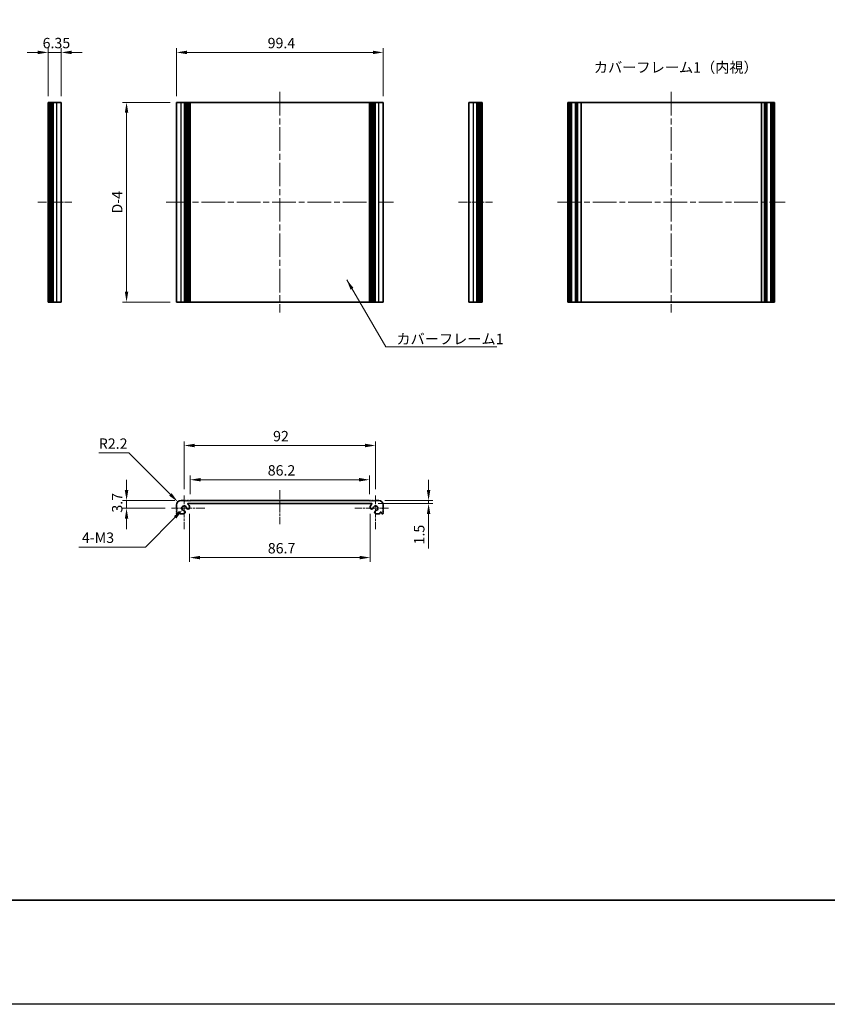
# Model space of a CAD drawing. Units: millimetres. Extents: x -50 to 7364, y -50 to 4857.
# Drawn here: x 1224 to 1613, y 4062 to 4536 of the extents above; entities that cross this region are included whole.
import ezdxf

# ---------------------------------------------------------------- set-up
doc = ezdxf.new("R2010")
doc.units = ezdxf.units.MM
doc.header["$LTSCALE"] = 2
doc.linetypes.add('CHAIN', pattern=[0.3543, 0.2362, -0.0295, 0.0591, -0.0295])
doc.layers.get('Defpoints').update_dxf_attribs({"lineweight": 25})
for name, color, linetype, lineweight in [('Border (ISO)', 7, 'Continuous', 35), ('Dimension (ISO)', 7, 'Continuous', 18), ('Symbol (ISO)', 7, 'Continuous', 18), ('Visible (ISO)', 7, 'Continuous', 35), ('Visible Narrow (ISO)', 7, 'Continuous', 25)]:
    doc.layers.add(name, color=color, linetype=linetype, lineweight=lineweight)
doc.layers.add('Center Mark (ISO)', color=7, linetype='Continuous', lineweight=18, true_color=0x80ffff)
doc.layers.add('Centerline (ISO)', color=7, linetype='Continuous', lineweight=18, true_color=0x80ffff)
doc.styles.add('Note Text (TK)', font='txt')
doc.dimstyles.new('Default - Method 1b (TK)', dxfattribs={"dimscale": 2, "dimtxt": 2.5, "dimasz": 2.5, "dimexe": 1, "dimexo": 1.5, "dimgap": 1, "dimtad": 1, "dimtoh": 1, "dimrnd": 1e-08, "dimdsep": 46, "dimtxsty": 'Note Text (TK)', "dimcen": 0.09, "dimdle": 5, "dimclrd": 100, "dimclre": 100, "dimclrt": 7, "dimadec": 1, "dimazin": 1, "dimtfac": 1, "dimtmove": 0, "dimatfit": 3, "dimfxl": 0, "dimtolj": 1, "dimlwd": -1, "dimlwe": -1, "dimarcsym": 0})
doc.dimstyles.new('Default - Method 1b (TK)$7', dxfattribs={"dimscale": 2, "dimtxt": 2.5, "dimasz": 2.5, "dimexe": 1, "dimexo": 1.5, "dimgap": 1, "dimtad": 1, "dimtoh": 1, "dimrnd": 1e-08, "dimdsep": 46, "dimtxsty": 'Note Text (TK)', "dimcen": 0.09, "dimdle": 5, "dimclrd": 256, "dimclre": 100, "dimclrt": 7, "dimadec": 1, "dimazin": 1, "dimtfac": 1, "dimtmove": 0, "dimatfit": 3, "dimfxl": 0, "dimtolj": 1, "dimlwd": -1, "dimlwe": -1, "dimarcsym": 0})

# ---------------------------------------------------------------- blocks, each defined once
blk = doc.blocks.new('図面枠 tk図枠')
at = {"layer": 'Border (ISO)'}
blk.add_line((14.5, 8), (405.5, 8), dxfattribs=at)
blk = doc.blocks.new('*D366')
at = {"layer": 'Defpoints', "color": 0, "transparency": 16777216}
for p in [(1399.15, 4520.05), (1299.75, 4496.05), (1399.15, 4496.05)]:
    blk.add_point(p, dxfattribs=at)
at = {"layer": 'Dimension (ISO)', "color": 100, "transparency": 16777216}
for p, q in [((1299.75, 4499.05), (1299.75, 4522.05)), ((1304.75, 4520.05), (1394.15, 4520.05)), ((1399.15, 4499.05), (1399.15, 4522.05))]:
    blk.add_line(p, q, dxfattribs=at)
for points in [[(1304.75, 4520.89), (1304.75, 4519.22), (1299.75, 4520.05)], [(1394.15, 4520.89), (1394.15, 4519.22), (1399.15, 4520.05)]]:
    blk.add_solid(points, dxfattribs=at)
at = {"layer": 'Dimension (ISO)', "color": 7, "transparency": 16777216, "insert": (1343.57, 4524.55), "char_height": 5, "attachment_point": 4, "style": 'Note Text (TK)'}
blk.add_mtext('\\A1;99.4', dxfattribs=at)
blk = doc.blocks.new('*D367')
at = {"layer": 'Defpoints', "color": 0, "transparency": 16777216}
for p in [(1275.75, 4496.05), (1299.75, 4496.05), (1299.75, 4400.05)]:
    blk.add_point(p, dxfattribs=at)
at = {"layer": 'Dimension (ISO)', "color": 100, "transparency": 16777216}
for p, q in [((1296.75, 4496.05), (1273.75, 4496.05)), ((1275.75, 4405.05), (1275.75, 4491.05)), ((1296.75, 4400.05), (1273.75, 4400.05))]:
    blk.add_line(p, q, dxfattribs=at)
for points in [[(1274.91, 4491.05), (1276.58, 4491.05), (1275.75, 4496.05)], [(1274.91, 4405.05), (1276.58, 4405.05), (1275.75, 4400.05)]]:
    blk.add_solid(points, dxfattribs=at)
at = {"layer": 'Dimension (ISO)', "color": 7, "transparency": 16777216, "insert": (1271.25, 4441.07), "char_height": 5, "attachment_point": 4, "rotation": 90, "style": 'Note Text (TK)'}
blk.add_mtext('\\A1; \\fＭＳ Ｐゴシック|b0|i0;\\H5.0000;D-4', dxfattribs=at)
blk = doc.blocks.new('*D368')
at = {"layer": 'Defpoints', "color": 0, "transparency": 16777216}
for p in [(1244.38, 4520.05), (1238.03, 4496.05), (1244.38, 4496.05)]:
    blk.add_point(p, dxfattribs=at)
at = {"layer": 'Dimension (ISO)', "color": 100, "transparency": 16777216}
for p, q in [((1233.03, 4520.05), (1228.03, 4520.05)), ((1238.03, 4499.05), (1238.03, 4522.05)), ((1238.03, 4520.05), (1244.38, 4520.05)), ((1244.38, 4499.05), (1244.38, 4522.05)), ((1249.38, 4520.05), (1254.38, 4520.05))]:
    blk.add_line(p, q, dxfattribs=at)
for points in [[(1233.03, 4520.89), (1233.03, 4519.22), (1238.03, 4520.05)], [(1249.38, 4520.89), (1249.38, 4519.22), (1244.38, 4520.05)]]:
    blk.add_solid(points, dxfattribs=at)
at = {"layer": 'Dimension (ISO)', "color": 7, "transparency": 16777216, "insert": (1235.4, 4524.55), "char_height": 5, "attachment_point": 4, "style": 'Note Text (TK)'}
blk.add_mtext('\\A1;6.35', dxfattribs=at)
blk = doc.blocks.new('*D369')
at = {"layer": 'Defpoints', "color": 0, "transparency": 16777216}
for p in [(1392.55, 4314.65), (1306.35, 4304.65), (1392.55, 4304.65)]:
    blk.add_point(p, dxfattribs=at)
at = {"layer": 'Dimension (ISO)', "color": 100, "transparency": 16777216}
for p, q in [((1306.35, 4307.65), (1306.35, 4316.65)), ((1392.55, 4307.65), (1392.55, 4316.65)), ((1311.35, 4314.65), (1387.55, 4314.65))]:
    blk.add_line(p, q, dxfattribs=at)
for points in [[(1311.35, 4315.49), (1311.35, 4313.82), (1306.35, 4314.65)], [(1387.55, 4315.49), (1387.55, 4313.82), (1392.55, 4314.65)]]:
    blk.add_solid(points, dxfattribs=at)
at = {"layer": 'Dimension (ISO)', "color": 7, "transparency": 16777216, "insert": (1343.61, 4319.15), "char_height": 5, "attachment_point": 4, "style": 'Note Text (TK)'}
blk.add_mtext('\\A1;86.2', dxfattribs=at)
blk = doc.blocks.new('*D370')
at = {"layer": 'Defpoints', "color": 0, "transparency": 16777216}
for p in [(1395.45, 4331.1), (1303.45, 4307.1), (1395.45, 4307.1)]:
    blk.add_point(p, dxfattribs=at)
at = {"layer": 'Dimension (ISO)', "color": 100, "transparency": 16777216}
for p, q in [((1303.45, 4310.1), (1303.45, 4333.1)), ((1308.45, 4331.1), (1390.45, 4331.1)), ((1395.45, 4310.1), (1395.45, 4333.1))]:
    blk.add_line(p, q, dxfattribs=at)
for points in [[(1308.45, 4331.94), (1308.45, 4330.27), (1303.45, 4331.1)], [(1390.45, 4331.94), (1390.45, 4330.27), (1395.45, 4331.1)]]:
    blk.add_solid(points, dxfattribs=at)
at = {"layer": 'Dimension (ISO)', "color": 7, "transparency": 16777216, "insert": (1346.19, 4335.6), "char_height": 5, "attachment_point": 4, "style": 'Note Text (TK)'}
blk.add_mtext('\\A1;92', dxfattribs=at)
blk = doc.blocks.new('*D371')
at = {"layer": 'Defpoints', "color": 0, "transparency": 16777216}
for p in [(1301.95, 4304.65), (1275.75, 4300.95), (1297.3, 4300.95)]:
    blk.add_point(p, dxfattribs=at)
at = {"layer": 'Dimension (ISO)', "color": 100, "transparency": 16777216}
for p, q in [((1275.75, 4309.65), (1275.75, 4314.65)), ((1298.95, 4304.65), (1273.75, 4304.65)), ((1275.75, 4304.65), (1275.75, 4300.95)), ((1294.3, 4300.95), (1273.75, 4300.95)), ((1275.75, 4295.95), (1275.75, 4290.95))]:
    blk.add_line(p, q, dxfattribs=at)
for points in [[(1274.91, 4309.65), (1276.58, 4309.65), (1275.75, 4304.65)], [(1274.91, 4295.95), (1276.58, 4295.95), (1275.75, 4300.95)]]:
    blk.add_solid(points, dxfattribs=at)
at = {"layer": 'Dimension (ISO)', "color": 7, "transparency": 16777216, "insert": (1271.25, 4298.84), "char_height": 5, "attachment_point": 4, "rotation": 90, "style": 'Note Text (TK)'}
blk.add_mtext('\\A1;3.7', dxfattribs=at)
blk = doc.blocks.new('*D372')
at = {"layer": 'Defpoints', "color": 0, "transparency": 16777216}
for p in [(1300.39, 4304.01), (1301.95, 4302.45)]:
    blk.add_point(p, dxfattribs=at)
at = {"layer": 'Dimension (ISO)', "color": 100, "transparency": 16777216}
for p, q in [((1262.41, 4327.51), (1276.89, 4327.51)), ((1276.89, 4327.51), (1296.86, 4307.55))]:
    blk.add_line(p, q, dxfattribs=at)
blk.add_solid([(1297.44, 4308.14), (1296.27, 4306.96), (1300.39, 4304.01)], dxfattribs=at)
at = {"layer": 'Dimension (ISO)', "color": 7, "transparency": 16777216, "insert": (1262.41, 4332.01), "char_height": 5, "attachment_point": 4, "style": 'Note Text (TK)'}
blk.add_mtext('\\A1;R2.2', dxfattribs=at)
blk = doc.blocks.new('*D373')
at = {"layer": 'Defpoints', "color": 0, "transparency": 16777216}
for p in [(1302.63, 4300.14), (1303.45, 4300.95)]:
    blk.add_point(p, dxfattribs=at)
at = {"layer": 'Dimension (ISO)', "color": 100, "transparency": 16777216}
for p, q in [((1284.78, 4282.29), (1299.1, 4296.61)), ((1252.75, 4282.29), (1284.78, 4282.29))]:
    blk.add_line(p, q, dxfattribs=at)
blk.add_solid([(1298.51, 4297.2), (1299.69, 4296.02), (1302.63, 4300.14)], dxfattribs=at)
at = {"layer": 'Dimension (ISO)', "color": 7, "transparency": 16777216, "insert": (1252.75, 4286.79), "char_height": 5, "attachment_point": 4, "style": 'Note Text (TK)'}
blk.add_mtext('\\A1; \\fＭＳ Ｐゴシック|b0|i0;\\H5.0000;4-M3', dxfattribs=at)
blk = doc.blocks.new('*D374')
at = {"layer": 'Defpoints', "color": 0, "transparency": 16777216}
for p in [(1306.08, 4301.23), (1392.82, 4301.23), (1392.82, 4277.23)]:
    blk.add_point(p, dxfattribs=at)
at = {"layer": 'Dimension (ISO)', "color": 100, "transparency": 16777216}
for p, q in [((1306.08, 4298.23), (1306.08, 4275.23)), ((1392.82, 4298.23), (1392.82, 4275.23)), ((1311.08, 4277.23), (1387.82, 4277.23))]:
    blk.add_line(p, q, dxfattribs=at)
for points in [[(1311.08, 4278.06), (1311.08, 4276.39), (1306.08, 4277.23)], [(1387.82, 4278.06), (1387.82, 4276.39), (1392.82, 4277.23)]]:
    blk.add_solid(points, dxfattribs=at)
at = {"layer": 'Dimension (ISO)', "color": 7, "transparency": 16777216, "insert": (1343.65, 4281.73), "char_height": 5, "attachment_point": 4, "style": 'Note Text (TK)'}
blk.add_mtext('\\A1;86.7', dxfattribs=at)
blk = doc.blocks.new('*D375')
at = {"layer": 'Defpoints', "color": 0, "transparency": 16777216}
for p in [(1393.67, 4303.15), (1396.95, 4304.65), (1420.95, 4303.15)]:
    blk.add_point(p, dxfattribs=at)
at = {"layer": 'Dimension (ISO)', "color": 100, "transparency": 16777216}
for p, q in [((1420.95, 4309.65), (1420.95, 4314.65)), ((1396.67, 4303.15), (1422.95, 4303.15)), ((1399.95, 4304.65), (1422.95, 4304.65)), ((1420.95, 4304.65), (1420.95, 4303.15)), ((1420.95, 4298.15), (1420.95, 4281.54))]:
    blk.add_line(p, q, dxfattribs=at)
for points in [[(1420.11, 4309.65), (1421.78, 4309.65), (1420.95, 4304.65)], [(1420.11, 4298.15), (1421.78, 4298.15), (1420.95, 4303.15)]]:
    blk.add_solid(points, dxfattribs=at)
at = {"layer": 'Dimension (ISO)', "color": 7, "transparency": 16777216, "insert": (1416.45, 4283.54), "char_height": 5, "attachment_point": 4, "rotation": 90, "style": 'Note Text (TK)'}
blk.add_mtext('\\A1;1.5', dxfattribs=at)

msp = doc.modelspace()

# ---------------------------------------------------------------- linework, layer by layer
at = {"color": 6}
msp.add_lwpolyline([(-50, 4724.5), (2867, 4724.5), (2867, 4062.5), (-50, 4062.5)], close=True, dxfattribs=at)
at = {"layer": 'Center Mark (ISO)', "linetype": 'CHAIN', "ltscale": 8.972899}
for p, q in [((1303.4463, 4307.1047), (1303.4463, 4290.9547)), ((1395.4463, 4307.1047), (1395.4463, 4290.9547)), ((1313.4463, 4300.9547), (1297.2963, 4300.9547)), ((1401.5963, 4300.9547), (1385.4463, 4300.9547))]:
    msp.add_line(p, q, dxfattribs=at)
at = {"layer": 'Centerline (ISO)', "linetype": 'CHAIN', "ltscale": 23.990969}
for p, q in [((1349.4463, 4501.0549), (1349.4463, 4395.0549)), ((1537.6079, 4501.0549), (1537.6079, 4395.0549)), ((1294.7463, 4448.0549), (1404.1463, 4448.0549)), ((1482.9079, 4448.0549), (1592.3079, 4448.0549))]:
    msp.add_line(p, q, dxfattribs=at)
at = {"layer": 'Centerline (ISO)', "linetype": 'CHAIN', "ltscale": 9.084021}
for p, q in [((1233.0346, 4448.0549), (1249.3846, 4448.0549)), ((1435.3532, 4448.0549), (1451.7032, 4448.0549)), ((1349.4463, 4309.6547), (1349.4463, 4293.3047))]:
    msp.add_line(p, q, dxfattribs=at)
at = {"layer": 'Visible (ISO)'}
for p, q in [((1238.2846, 4496.0549), (1238.0346, 4496.0549)), ((1238.0346, 4400.0549), (1238.0346, 4496.0549)), ((1238.2846, 4496.0549), (1238.5346, 4496.0549)), ((1238.5346, 4496.0549), (1238.7846, 4496.0549)), ((1238.5346, 4400.0549), (1238.5346, 4496.0549)), ((1238.7846, 4496.0549), (1239.0346, 4496.0549)), ((1238.7846, 4400.0549), (1238.7846, 4496.0549)), ((1239.0346, 4496.0549), (1239.2846, 4496.0549)), ((1239.0346, 4400.0549), (1239.0346, 4496.0549)), ((1239.2846, 4496.0549), (1239.5346, 4496.0549)), ((1239.2846, 4400.0549), (1239.2846, 4496.0549)), ((1239.5346, 4496.0549), (1239.7846, 4496.0549)), ((1239.5346, 4400.0549), (1239.5346, 4496.0549)), ((1239.7846, 4496.0549), (1240.0346, 4496.0549)), ((1239.7846, 4400.0549), (1239.7846, 4496.0549)), ((1240.0346, 4496.0549), (1240.2846, 4496.0549)), ((1240.0346, 4400.0549), (1240.0346, 4496.0549)), ((1240.2846, 4496.0549), (1240.5346, 4496.0549)), ((1240.2846, 4400.0549), (1240.2846, 4496.0549)), ((1240.5346, 4496.0549), (1242.1846, 4496.0549)), ((1240.5346, 4400.0549), (1240.5346, 4496.0549)), ((1244.3846, 4496.0549), (1242.1846, 4496.0549)), ((1244.3846, 4400.0549), (1244.3846, 4496.0549)), ((1301.9463, 4496.0549), (1299.7463, 4496.0549)), ((1299.7463, 4400.0549), (1299.7463, 4496.0549)), ((1301.9463, 4496.0549), (1303.5963, 4496.0549)), ((1303.5963, 4496.0549), (1303.8463, 4496.0549)), ((1303.5963, 4400.0549), (1303.5963, 4496.0549)), ((1303.8463, 4496.0549), (1304.0963, 4496.0549)), ((1303.8463, 4400.0549), (1303.8463, 4496.0549)), ((1304.0963, 4496.0549), (1304.3463, 4496.0549)), ((1304.0963, 4400.0549), (1304.0963, 4496.0549)), ((1304.3463, 4496.0549), (1304.5963, 4496.0549)), ((1304.3463, 4400.0549), (1304.3463, 4496.0549)), ((1304.5963, 4496.0549), (1304.8463, 4496.0549)), ((1304.5963, 4400.0549), (1304.5963, 4496.0549)), ((1304.8463, 4496.0549), (1305.0963, 4496.0549)), ((1304.8463, 4400.0549), (1304.8463, 4496.0549)), ((1305.0963, 4496.0549), (1305.3463, 4496.0549)), ((1305.0963, 4400.0549), (1305.0963, 4496.0549)), ((1305.3463, 4496.0549), (1305.5963, 4496.0549)), ((1305.3463, 4400.0549), (1305.3463, 4496.0549)), ((1305.5963, 4496.0549), (1305.8463, 4496.0549)), ((1305.5963, 4400.0549), (1305.5963, 4496.0549)), ((1305.8463, 4496.0549), (1306.0963, 4496.0549)), ((1305.8463, 4400.0549), (1305.8463, 4496.0549)), ((1306.0963, 4496.0549), (1306.3463, 4496.0549)), ((1306.0963, 4400.0549), (1306.0963, 4496.0549)), ((1306.3463, 4496.0549), (1392.5463, 4496.0549)), ((1306.3463, 4400.0549), (1306.3463, 4496.0549)), ((1392.5463, 4496.0549), (1392.7963, 4496.0549)), ((1392.5463, 4400.0549), (1392.5463, 4496.0549)), ((1392.7963, 4496.0549), (1393.0463, 4496.0549)), ((1392.7963, 4400.0549), (1392.7963, 4496.0549)), ((1393.0463, 4496.0549), (1393.2963, 4496.0549)), ((1393.0463, 4400.0549), (1393.0463, 4496.0549)), ((1393.2963, 4496.0549), (1393.5463, 4496.0549)), ((1393.2963, 4400.0549), (1393.2963, 4496.0549)), ((1393.5463, 4496.0549), (1393.7963, 4496.0549)), ((1393.5463, 4400.0549), (1393.5463, 4496.0549)), ((1393.7963, 4496.0549), (1394.0463, 4496.0549)), ((1393.7963, 4400.0549), (1393.7963, 4496.0549)), ((1394.0463, 4496.0549), (1394.2963, 4496.0549)), ((1394.0463, 4400.0549), (1394.0463, 4496.0549)), ((1394.2963, 4496.0549), (1394.5463, 4496.0549)), ((1394.2963, 4400.0549), (1394.2963, 4496.0549)), ((1394.5463, 4496.0549), (1394.7963, 4496.0549)), ((1394.5463, 4400.0549), (1394.5463, 4496.0549)), ((1394.7963, 4496.0549), (1395.0463, 4496.0549)), ((1394.7963, 4400.0549), (1394.7963, 4496.0549)), ((1395.0463, 4496.0549), (1395.2963, 4496.0549)), ((1395.0463, 4400.0549), (1395.0463, 4496.0549)), ((1395.2963, 4496.0549), (1396.9463, 4496.0549)), ((1395.2963, 4400.0549), (1395.2963, 4496.0549)), ((1399.1463, 4496.0549), (1396.9463, 4496.0549)), ((1399.1463, 4400.0549), (1399.1463, 4496.0549)), ((1442.5532, 4496.0549), (1440.3532, 4496.0549)), ((1440.3532, 4400.0549), (1440.3532, 4496.0549)), ((1442.5532, 4496.0549), (1444.2032, 4496.0549)), ((1444.2032, 4496.0549), (1444.4532, 4496.0549)), ((1444.2032, 4400.0549), (1444.2032, 4496.0549)), ((1444.4532, 4496.0549), (1444.7032, 4496.0549)), ((1444.4532, 4400.0549), (1444.4532, 4496.0549)), ((1444.7032, 4496.0549), (1444.9532, 4496.0549)), ((1444.7032, 4400.0549), (1444.7032, 4496.0549)), ((1444.9532, 4496.0549), (1445.2032, 4496.0549)), ((1444.9532, 4400.0549), (1444.9532, 4496.0549)), ((1445.2032, 4496.0549), (1445.4532, 4496.0549)), ((1445.2032, 4400.0549), (1445.2032, 4496.0549)), ((1445.4532, 4496.0549), (1445.7032, 4496.0549)), ((1445.4532, 4400.0549), (1445.4532, 4496.0549)), ((1445.7032, 4496.0549), (1445.9532, 4496.0549)), ((1445.7032, 4400.0549), (1445.7032, 4496.0549)), ((1445.9532, 4496.0549), (1446.2032, 4496.0549)), ((1445.9532, 4400.0549), (1445.9532, 4496.0549)), ((1446.2032, 4496.0549), (1446.4532, 4496.0549)), ((1446.2032, 4400.0549), (1446.2032, 4496.0549)), ((1446.7032, 4496.0549), (1446.4532, 4496.0549)), ((1446.7032, 4400.0549), (1446.7032, 4496.0549)), ((1488.1579, 4496.0549), (1487.9079, 4496.0549)), ((1487.9079, 4400.0549), (1487.9079, 4496.0549)), ((1488.1579, 4496.0549), (1488.3079, 4496.0549)), ((1488.6079, 4496.0549), (1488.3079, 4496.0549)), ((1488.6079, 4496.0549), (1488.8579, 4496.0549)), ((1488.6079, 4400.0549), (1488.6079, 4496.0549)), ((1488.8579, 4496.0549), (1489.4579, 4496.0549)), ((1488.8579, 4400.0549), (1488.8579, 4496.0549)), ((1489.7579, 4496.0549), (1489.4579, 4496.0549)), ((1489.4579, 4400.0549), (1489.4579, 4496.0549)), ((1489.7579, 4496.0549), (1491.5399, 4496.0549)), ((1491.6854, 4496.0549), (1491.5399, 4496.0549)), ((1492.094, 4496.0549), (1491.6854, 4496.0549)), ((1492.094, 4496.0549), (1492.7461, 4496.0549)), ((1492.094, 4400.0549), (1492.094, 4496.0549)), ((1494.2384, 4496.0549), (1492.7461, 4496.0549)), ((1494.2384, 4496.0549), (1580.9773, 4496.0549)), ((1494.2384, 4400.0549), (1494.2384, 4496.0549)), ((1582.4696, 4496.0549), (1580.9773, 4496.0549)), ((1580.9773, 4400.0549), (1580.9773, 4496.0549)), ((1582.4696, 4496.0549), (1583.1217, 4496.0549)), ((1583.5303, 4496.0549), (1583.1217, 4496.0549)), ((1583.1217, 4400.0549), (1583.1217, 4496.0549)), ((1583.6758, 4496.0549), (1583.5303, 4496.0549)), ((1583.6758, 4496.0549), (1585.4579, 4496.0549)), ((1585.7579, 4496.0549), (1585.4579, 4496.0549)), ((1585.7579, 4496.0549), (1586.3579, 4496.0549)), ((1585.7579, 4400.0549), (1585.7579, 4496.0549)), ((1586.3579, 4496.0549), (1586.6079, 4496.0549)), ((1586.3579, 4400.0549), (1586.3579, 4496.0549)), ((1586.9079, 4496.0549), (1586.6079, 4496.0549)), ((1586.6079, 4400.0549), (1586.6079, 4496.0549)), ((1586.9079, 4496.0549), (1587.0579, 4496.0549)), ((1587.3079, 4496.0549), (1587.0579, 4496.0549)), ((1587.3079, 4400.0549), (1587.3079, 4496.0549)), ((1238.2846, 4400.0549), (1238.0346, 4400.0549)), ((1238.2846, 4400.0549), (1238.5346, 4400.0549)), ((1238.5346, 4400.0549), (1238.7846, 4400.0549)), ((1238.7846, 4400.0549), (1239.0346, 4400.0549)), ((1239.0346, 4400.0549), (1239.2846, 4400.0549)), ((1239.2846, 4400.0549), (1239.5346, 4400.0549)), ((1239.5346, 4400.0549), (1239.7846, 4400.0549)), ((1239.7846, 4400.0549), (1240.0346, 4400.0549)), ((1240.0346, 4400.0549), (1240.2846, 4400.0549)), ((1240.2846, 4400.0549), (1240.5346, 4400.0549)), ((1240.5346, 4400.0549), (1242.1846, 4400.0549)), ((1244.3846, 4400.0549), (1242.1846, 4400.0549)), ((1301.9463, 4400.0549), (1299.7463, 4400.0549)), ((1301.9463, 4400.0549), (1303.5963, 4400.0549)), ((1303.5963, 4400.0549), (1303.8463, 4400.0549)), ((1303.8463, 4400.0549), (1304.0963, 4400.0549)), ((1304.0963, 4400.0549), (1304.3463, 4400.0549)), ((1304.3463, 4400.0549), (1304.5963, 4400.0549)), ((1304.5963, 4400.0549), (1304.8463, 4400.0549)), ((1304.8463, 4400.0549), (1305.0963, 4400.0549)), ((1305.0963, 4400.0549), (1305.3463, 4400.0549)), ((1305.3463, 4400.0549), (1305.5963, 4400.0549)), ((1305.5963, 4400.0549), (1305.8463, 4400.0549)), ((1305.8463, 4400.0549), (1306.0963, 4400.0549)), ((1306.0963, 4400.0549), (1306.3463, 4400.0549)), ((1306.3463, 4400.0549), (1392.5463, 4400.0549)), ((1392.5463, 4400.0549), (1392.7963, 4400.0549)), ((1392.7963, 4400.0549), (1393.0463, 4400.0549)), ((1393.0463, 4400.0549), (1393.2963, 4400.0549)), ((1393.2963, 4400.0549), (1393.5463, 4400.0549)), ((1393.5463, 4400.0549), (1393.7963, 4400.0549)), ((1393.7963, 4400.0549), (1394.0463, 4400.0549)), ((1394.0463, 4400.0549), (1394.2963, 4400.0549)), ((1394.2963, 4400.0549), (1394.5463, 4400.0549)), ((1394.5463, 4400.0549), (1394.7963, 4400.0549)), ((1394.7963, 4400.0549), (1395.0463, 4400.0549)), ((1395.0463, 4400.0549), (1395.2963, 4400.0549)), ((1395.2963, 4400.0549), (1396.9463, 4400.0549)), ((1399.1463, 4400.0549), (1396.9463, 4400.0549)), ((1442.5532, 4400.0549), (1440.3532, 4400.0549)), ((1442.5532, 4400.0549), (1444.2032, 4400.0549)), ((1444.2032, 4400.0549), (1444.4532, 4400.0549)), ((1444.4532, 4400.0549), (1444.7032, 4400.0549)), ((1444.7032, 4400.0549), (1444.9532, 4400.0549)), ((1444.9532, 4400.0549), (1445.2032, 4400.0549)), ((1445.2032, 4400.0549), (1445.4532, 4400.0549)), ((1445.4532, 4400.0549), (1445.7032, 4400.0549)), ((1445.7032, 4400.0549), (1445.9532, 4400.0549)), ((1445.9532, 4400.0549), (1446.2032, 4400.0549)), ((1446.2032, 4400.0549), (1446.4532, 4400.0549)), ((1446.7032, 4400.0549), (1446.4532, 4400.0549)), ((1488.1579, 4400.0549), (1487.9079, 4400.0549)), ((1488.1579, 4400.0549), (1488.3079, 4400.0549)), ((1488.6079, 4400.0549), (1488.3079, 4400.0549)), ((1488.6079, 4400.0549), (1488.8579, 4400.0549)), ((1488.8579, 4400.0549), (1489.4579, 4400.0549)), ((1489.7579, 4400.0549), (1489.4579, 4400.0549)), ((1489.7579, 4400.0549), (1491.5399, 4400.0549)), ((1491.6854, 4400.0549), (1491.5399, 4400.0549)), ((1492.094, 4400.0549), (1491.6854, 4400.0549)), ((1492.094, 4400.0549), (1492.7461, 4400.0549)), ((1494.2384, 4400.0549), (1492.7461, 4400.0549)), ((1494.2384, 4400.0549), (1580.9773, 4400.0549)), ((1582.4696, 4400.0549), (1580.9773, 4400.0549)), ((1582.4696, 4400.0549), (1583.1217, 4400.0549)), ((1583.5303, 4400.0549), (1583.1217, 4400.0549)), ((1583.6758, 4400.0549), (1583.5303, 4400.0549)), ((1583.6758, 4400.0549), (1585.4579, 4400.0549)), ((1585.7579, 4400.0549), (1585.4579, 4400.0549)), ((1585.7579, 4400.0549), (1586.3579, 4400.0549)), ((1586.3579, 4400.0549), (1586.6079, 4400.0549)), ((1586.9079, 4400.0549), (1586.6079, 4400.0549)), ((1586.9079, 4400.0549), (1587.0579, 4400.0549)), ((1587.3079, 4400.0549), (1587.0579, 4400.0549)), ((1299.7463, 4300.8047), (1299.7463, 4302.4547)), ((1301.9463, 4304.6547), (1303.5963, 4304.6547)), ((1303.5963, 4304.6547), (1303.8463, 4304.4047)), ((1303.8463, 4304.4047), (1304.0963, 4304.6547)), ((1304.0963, 4304.6547), (1304.3463, 4304.6547)), ((1304.3463, 4304.6547), (1304.5963, 4304.4047)), ((1304.5963, 4304.4047), (1304.8463, 4304.6547)), ((1304.8463, 4304.6547), (1305.0963, 4304.6547)), ((1305.0963, 4304.6547), (1305.3463, 4304.4047)), ((1393.6707, 4303.1547), (1305.2218, 4303.1547)), ((1305.3463, 4304.4047), (1305.5963, 4304.6547)), ((1305.5963, 4304.6547), (1305.8463, 4304.6547)), ((1305.8463, 4304.6547), (1306.0963, 4304.4047)), ((1306.0963, 4304.4047), (1306.3463, 4304.6547)), ((1306.3463, 4304.6547), (1392.5463, 4304.6547)), ((1392.5463, 4304.6547), (1392.7963, 4304.4047)), ((1392.7963, 4304.4047), (1393.0463, 4304.6547)), ((1393.0463, 4304.6547), (1393.2963, 4304.6547)), ((1393.2963, 4304.6547), (1393.5463, 4304.4047)), ((1393.5463, 4304.4047), (1393.7963, 4304.6547)), ((1393.7963, 4304.6547), (1394.0463, 4304.6547)), ((1394.0463, 4304.6547), (1394.2963, 4304.4047)), ((1394.2963, 4304.4047), (1394.5463, 4304.6547)), ((1394.5463, 4304.6547), (1394.7963, 4304.6547)), ((1394.7963, 4304.6547), (1395.0463, 4304.4047)), ((1395.0463, 4304.4047), (1395.2963, 4304.6547)), ((1395.2963, 4304.6547), (1396.9463, 4304.6547)), ((1399.1463, 4302.4547), (1399.1463, 4300.8047)), ((1299.9963, 4300.5547), (1299.7463, 4300.8047)), ((1299.7463, 4300.3047), (1299.9963, 4300.5547)), ((1299.7463, 4300.0547), (1299.7463, 4300.3047)), ((1299.9963, 4299.8047), (1299.7463, 4300.0547)), ((1299.7463, 4299.5547), (1299.9963, 4299.8047)), ((1299.7463, 4299.3047), (1299.7463, 4299.5547)), ((1299.9963, 4299.0547), (1299.7463, 4299.3047)), ((1299.7463, 4298.8047), (1299.9963, 4299.0547)), ((1299.7463, 4298.5547), (1299.7463, 4298.8047)), ((1300.1463, 4298.3047), (1299.9963, 4298.3047)), ((1300.6963, 4299.0547), (1300.4463, 4298.8047)), ((1300.4463, 4298.8047), (1300.4463, 4298.6047)), ((1301.2963, 4299.0547), (1300.6963, 4299.0547)), ((1301.2963, 4298.6047), (1301.2963, 4299.0547)), ((1303.3783, 4298.3047), (1301.5963, 4298.3047)), ((1397.2963, 4298.3047), (1395.5142, 4298.3047)), ((1397.5963, 4299.0547), (1397.5963, 4298.6047)), ((1398.1963, 4299.0547), (1397.5963, 4299.0547)), ((1398.4463, 4298.8047), (1398.1963, 4299.0547)), ((1398.4463, 4298.6047), (1398.4463, 4298.8047)), ((1398.8963, 4298.3047), (1398.7463, 4298.3047)), ((1399.1463, 4300.8047), (1398.8963, 4300.5547)), ((1398.8963, 4300.5547), (1399.1463, 4300.3047)), ((1399.1463, 4300.0547), (1398.8963, 4299.8047)), ((1398.8963, 4299.8047), (1399.1463, 4299.5547)), ((1399.1463, 4299.3047), (1398.8963, 4299.0547)), ((1398.8963, 4299.0547), (1399.1463, 4298.8047)), ((1399.1463, 4300.3047), (1399.1463, 4300.0547)), ((1399.1463, 4299.5547), (1399.1463, 4299.3047)), ((1399.1463, 4298.8047), (1399.1463, 4298.5547))]:
    msp.add_line(p, q, dxfattribs=at)
for centre, radius, start, end in [((1301.9463, 4302.4547), 2.2, 90, 180), ((1305.2218, 4303.0547), 0.1, 90, 229.785829), ((1303.4463, 4300.9547), 2.65, 8.206703, 49.785829), ((1395.4463, 4300.9547), 2.65, 130.214171, 171.793297), ((1393.6707, 4303.0547), 0.1, 310.214171, 90), ((1396.9463, 4302.4547), 2.2, 0, 90), ((1299.9963, 4298.5547), 0.25, 180, 270), ((1300.1463, 4298.6047), 0.3, 270, 0), ((1301.5963, 4298.6047), 0.3, 180, 270), ((1303.4463, 4300.9547), 1.15, 8.206703, 261.758444), ((1303.1391, 4299.0361), 0.7933, 299.008861, 79.66368), ((1303.3783, 4298.6047), 0.3, 270, 299.008861), ((1305.3268, 4301.2259), 0.75, 188.206703, 8.206703), ((1393.5657, 4301.2259), 0.75, 171.793297, 351.793297), ((1395.4463, 4300.9547), 1.15, 278.241556, 171.793297), ((1395.7534, 4299.0361), 0.7933, 100.33632, 240.991139), ((1395.5142, 4298.6047), 0.3, 240.991139, 270), ((1397.2963, 4298.6047), 0.3, 270, 0), ((1398.7463, 4298.6047), 0.3, 180, 270), ((1398.8963, 4298.5547), 0.25, 270, 0)]:
    msp.add_arc(centre, radius, start, end, dxfattribs=at)
at = {"layer": 'Visible Narrow (ISO)'}
for p, q in [((1238.2846, 4400.0549), (1238.2846, 4496.0549)), ((1242.1846, 4400.0549), (1242.1846, 4496.0549)), ((1301.9463, 4400.0549), (1301.9463, 4496.0549)), ((1396.9463, 4400.0549), (1396.9463, 4496.0549)), ((1442.5532, 4400.0549), (1442.5532, 4496.0549)), ((1446.4532, 4400.0549), (1446.4532, 4496.0549)), ((1488.1579, 4400.0549), (1488.1579, 4496.0549)), ((1488.3079, 4400.0549), (1488.3079, 4496.0549)), ((1489.7579, 4400.0549), (1489.7579, 4496.0549)), ((1491.5399, 4400.0549), (1491.5399, 4496.0549)), ((1491.6854, 4400.0549), (1491.6854, 4496.0549)), ((1492.7461, 4400.0549), (1492.7461, 4496.0549)), ((1582.4696, 4400.0549), (1582.4696, 4496.0549)), ((1583.5303, 4400.0549), (1583.5303, 4496.0549)), ((1583.6758, 4400.0549), (1583.6758, 4496.0549)), ((1585.4579, 4400.0549), (1585.4579, 4496.0549)), ((1586.9079, 4400.0549), (1586.9079, 4496.0549)), ((1587.0579, 4400.0549), (1587.0579, 4496.0549))]:
    msp.add_line(p, q, dxfattribs=at)

# ---------------------------------------------------------------- block references
at = {"xscale": 2, "yscale": 2, "zscale": 2}
msp.add_blockref('図面枠 tk図枠', (1184, 4096.5), dxfattribs=at)

# ---------------------------------------------------------------- texts
at = {"layer": 'Symbol (ISO)', "color": 7, "char_height": 5, "line_spacing_factor": 1.5, "style": 'Note Text (TK)'}
for s, insert, width, attachment_point in [('{\\fＭＳ Ｐゴシック|b0|i0;カバーフレーム1（内視）}', (1500.3788, 4512.8452), 73.947368, 4), ('{\\fＭＳ Ｐゴシック|b0|i0;カバーフレーム1}', (1405.4516, 4384.7831), 51.491227, 1)]:
    msp.add_mtext(s, dxfattribs=dict(at, insert=insert, width=width, attachment_point=attachment_point))

# ---------------------------------------------------------------- dimensions: what is measured, and where the dimension line sits
at = {"layer": 'Dimension (ISO)', "color": 100, "true_color": 0x00ff3f}
for base, p1, p2, override, picture, middle in [((1244.3846, 4520.0549), (1238.0346, 4496.0549), (1244.3846, 4496.0549), {"dimscale": 0, "dimtxt": 5, "dimasz": 5, "dimexe": 2, "dimexo": 3, "dimgap": 2, "dimtoh": 0, "dimdec": 2, "dimcen": 0.18, "dimtol": 0, "dimlim": 0, "dimtp": 0, "dimtm": 0, "dimtdec": 2, "dimtofl": 1, "dimatfit": 1}, '*D368', (1241.2096, 4520.0549)), ((1399.1463, 4520.0549), (1299.7463, 4496.0549), (1399.1463, 4496.0549), {"dimscale": 0, "dimtxt": 5, "dimasz": 5, "dimexe": 2, "dimexo": 3, "dimgap": 2, "dimtoh": 0, "dimdec": 2, "dimcen": 0.18, "dimtol": 0, "dimlim": 0, "dimtp": 0, "dimtm": 0, "dimtdec": 2, "dimtofl": 0, "dimatfit": 1}, '*D366', (1349.4463, 4520.0549))]:
    dim = msp.add_linear_dim(base=base, p1=p1, p2=p2, dimstyle='Default - Method 1b (TK)', override=override, dxfattribs=at)
    dim.commit()
    dim.dimension.update_dxf_attribs({"geometry": picture, "text_midpoint": middle, "dimtype": 160})
dim = msp.add_linear_dim(base=(1275.7463, 4496.0549), p1=(1299.7463, 4400.0549), p2=(1299.7463, 4496.0549), angle=90, text=' \\fＭＳ Ｐゴシック|b0|i0;\\H5.0000;D-4', dimstyle='Default - Method 1b (TK)', override={"dimscale": 0, "dimtxt": 5, "dimasz": 5, "dimexe": 2, "dimexo": 3, "dimgap": 2, "dimtoh": 0, "dimdec": 2, "dimcen": 0.18, "dimtol": 0, "dimlim": 0, "dimtp": 0, "dimtm": 0, "dimtdec": 2, "dimtofl": 0, "dimatfit": 1}, dxfattribs=at)
dim.commit()
dim.dimension.update_dxf_attribs({"geometry": '*D367', "text_midpoint": (1275.7463, 4448.0549), "dimtype": 160})
dim = msp.add_radius_dim(center=(1301.9463, 4302.4547), mpoint=(1300.3906, 4304.0103), dimstyle='Default - Method 1b (TK)', override={"dimscale": 0, "dimtxt": 5, "dimasz": 5, "dimexe": 2, "dimexo": 3, "dimgap": 2, "dimtih": 1, "dimdec": 2, "dimlfac": 1, "dimcen": 0, "dimtol": 0, "dimlim": 0, "dimtp": 0, "dimtm": 0, "dimtdec": 2, "dimtofl": 0}, dxfattribs=at)
dim.commit()
dim.dimension.update_dxf_attribs({"geometry": '*D372', "text_midpoint": (1268.5743, 4327.5138), "dimtype": 164})
for base, p1, p2, angle, override, picture, middle in [((1395.4463, 4331.1047), (1303.4463, 4307.1047), (1395.4463, 4307.1047), 180, {"dimscale": 0, "dimtxt": 5, "dimasz": 5, "dimexe": 2, "dimexo": 3, "dimgap": 2, "dimtoh": 0, "dimdec": 2, "dimcen": 0.18, "dimtol": 0, "dimlim": 0, "dimtp": 0, "dimtm": 0, "dimtdec": 2, "dimtofl": 0, "dimatfit": 1}, '*D370', (1349.4463, 4331.1047)), ((1392.5463, 4314.6547), (1306.3463, 4304.6547), (1392.5463, 4304.6547), 180, {"dimscale": 0, "dimtxt": 5, "dimasz": 5, "dimexe": 2, "dimexo": 3, "dimgap": 2, "dimtoh": 0, "dimdec": 2, "dimcen": 0.18, "dimtol": 0, "dimlim": 0, "dimtp": 0, "dimtm": 0, "dimtdec": 2, "dimtofl": 0, "dimatfit": 1}, '*D369', (1349.4463, 4314.6547)), ((1275.7463, 4300.9547), (1301.9463, 4304.6547), (1297.2963, 4300.9547), 270, {"dimscale": 0, "dimtxt": 5, "dimasz": 5, "dimexe": 2, "dimexo": 3, "dimgap": 2, "dimtoh": 0, "dimdec": 2, "dimcen": 0.18, "dimtol": 0, "dimlim": 0, "dimtp": 0, "dimtm": 0, "dimtdec": 2, "dimtofl": 1, "dimatfit": 1}, '*D371', (1275.7463, 4302.8047)), ((1420.9463, 4303.1547), (1396.9463, 4304.6547), (1393.6707, 4303.1547), 270, {"dimscale": 0, "dimtxt": 5, "dimasz": 5, "dimexe": 2, "dimexo": 3, "dimgap": 2, "dimtoh": 0, "dimdec": 2, "dimcen": 0.18, "dimtol": 0, "dimlim": 0, "dimtp": 0, "dimtm": 0, "dimtdec": 2, "dimtofl": 1, "dimatfit": 1}, '*D375', (1420.9463, 4287.3479)), ((1392.8157, 4277.2259), (1306.0768, 4301.2259), (1392.8157, 4301.2259), 180, {"dimscale": 0, "dimtxt": 5, "dimasz": 5, "dimexe": 2, "dimexo": 3, "dimgap": 2, "dimtoh": 0, "dimdec": 1, "dimcen": 0.18, "dimtol": 0, "dimlim": 0, "dimtp": 0, "dimtm": 0, "dimtdec": 2, "dimtofl": 0, "dimatfit": 1}, '*D374', (1349.4463, 4277.2259))]:
    dim = msp.add_linear_dim(base=base, p1=p1, p2=p2, angle=angle, dimstyle='Default - Method 1b (TK)', override=override, dxfattribs=at)
    dim.commit()
    dim.dimension.update_dxf_attribs({"geometry": picture, "text_midpoint": middle, "dimtype": 160})
dim = msp.add_radius_dim(center=(1303.4463, 4300.9547), mpoint=(1302.6331, 4300.1415), text=' \\fＭＳ Ｐゴシック|b0|i0;\\H5.0000;4-M3', dimstyle='Default - Method 1b (TK)', override={"dimscale": 0, "dimtxt": 5, "dimasz": 5, "dimexe": 2, "dimexo": 3, "dimgap": 2, "dimtih": 1, "dimdec": 2, "dimlfac": 1, "dimcen": 0, "dimtol": 0, "dimlim": 0, "dimtp": 0, "dimtm": 0, "dimtdec": 2, "dimtofl": 0}, dxfattribs=at)
dim.commit()
dim.dimension.update_dxf_attribs({"geometry": '*D373', "text_midpoint": (1261.8266, 4282.2854), "dimtype": 164})

# ---------------------------------------------------------------- leaders
at = {"layer": 'Symbol (ISO)', "color": 100, "true_color": 0x00ff40, "annotation_type": 0, "has_hookline": 1, "hookline_direction": 0, "text_width": 48.3239}
msp.add_leader([(1381.6057, 4410.7586), (1400.4516, 4378.5556), (1405.4516, 4378.5556)], dimstyle='Default - Method 1b (TK)$7', override={"dimscale": 0, "dimtxt": 5, "dimasz": 5, "dimgap": 0, "dimtad": 1}, dxfattribs=at)

doc.saveas('drawing.dxf')
